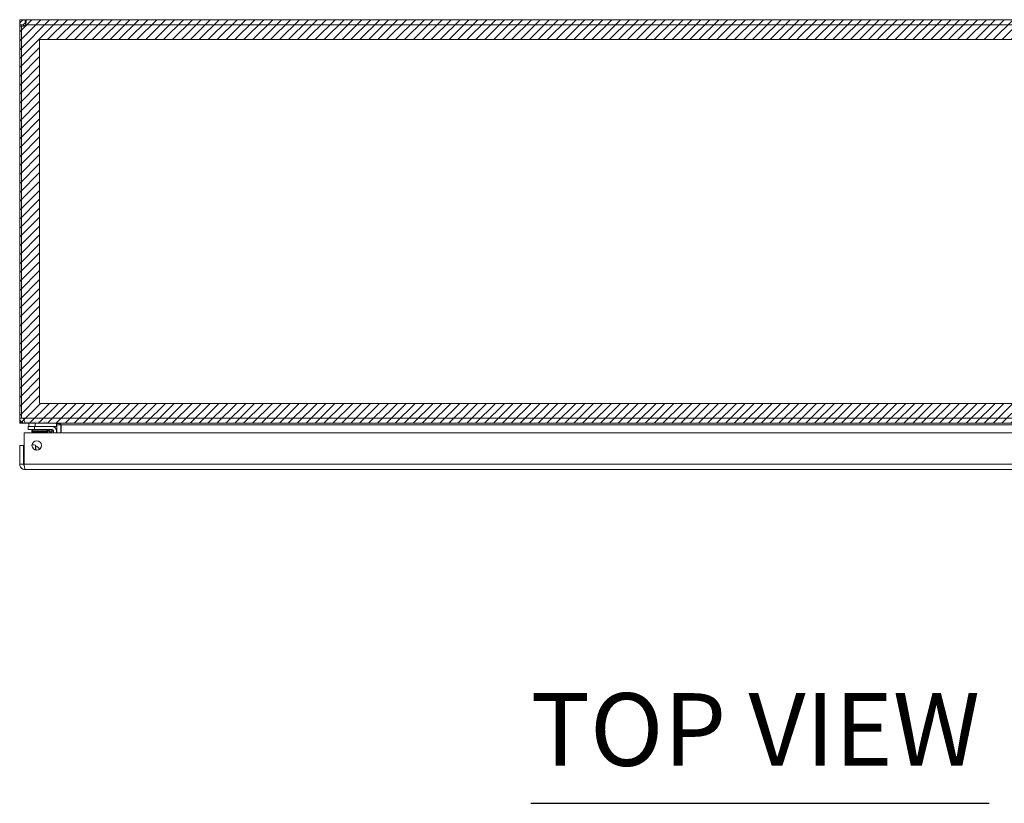
# Model space of a CAD drawing. Units: inches. Extents: x 15 to 199, y 7 to 119.
# Drawn here: x 53 to 72, y 104 to 119 of the extents above; entities that cross this region are included whole.
import ezdxf

# ---------------------------------------------------------------- set-up
doc = ezdxf.new("R2010")
doc.units = ezdxf.units.IN
doc.header["$LTSCALE"] = 12
doc.header["$MEASUREMENT"] = 0
for name, color, linetype, lineweight in [('Hatch (ANSI)', 7, 'Continuous', 5), ('Sketch Geometry (ANSI)', 7, 'Continuous', 5), ('Symbol (ANSI)', 7, 'Continuous', 5), ('Visible (ANSI)', 7, 'Continuous', 5), ('Visible Narrow (ANSI)', 7, 'Continuous', 5), ('WORK AREA', 1, 'Continuous', 0)]:
    doc.layers.add(name, color=color, linetype=linetype, lineweight=lineweight)
doc.styles.add('Text Style168', font='tahoma.ttf')

msp = doc.modelspace()

# ---------------------------------------------------------------- hatches: boundary and pattern name
at = {"layer": 'Hatch (ANSI)'}
h = msp.add_hatch(dxfattribs=at)
h.set_pattern_fill('ANSI31', color=5, style=0)
h.paths.add_polyline_path([(82.34, 112.265), (82.34, 118.871), (53.127, 118.871), (53.127, 111.659), (79.733, 111.659), (79.733, 111.265), (52.733, 111.265), (52.733, 119.265), (82.733, 119.265), (82.733, 112.265)])

# ---------------------------------------------------------------- linework, layer by layer
at = {"layer": 'Sketch Geometry (ANSI)'}
for p, q in [((52.733, 119.265), (82.733, 119.265)), ((52.733, 111.265), (52.733, 119.265)), ((53.127, 118.871), (82.34, 118.871)), ((53.127, 111.659), (53.127, 118.871)), ((82.34, 111.659), (53.127, 111.659)), ((82.733, 111.265), (52.733, 111.265))]:
    msp.add_line(p, q, dxfattribs=at)
at = {"layer": 'Symbol (ANSI)', "lineweight": 30}
msp.add_line((62.859, 103.734), (71.944, 103.734), dxfattribs=at)
at = {"layer": 'Visible (ANSI)'}
for p, q in [((52.839, 119.265), (52.839, 119.191)), ((52.839, 119.265), (52.848, 119.265)), ((52.848, 119.265), (52.848, 119.191)), ((52.848, 119.265), (82.619, 119.265)), ((52.784, 119.16), (52.733, 119.16)), ((52.733, 119.137), (52.733, 119.16)), ((52.77, 119.137), (52.733, 119.137)), ((52.733, 119.137), (52.733, 111.37)), ((52.77, 111.37), (52.77, 119.14)), ((52.807, 119.137), (52.778, 119.137)), ((52.807, 119.16), (52.784, 119.16)), ((52.807, 119.16), (52.807, 119.137)), ((52.807, 119.137), (52.807, 119.136)), ((52.848, 119.191), (52.839, 119.191)), ((52.733, 111.37), (52.77, 111.37)), ((52.77, 111.37), (52.818, 111.37)), ((52.839, 111.272), (52.839, 111.265)), ((52.839, 111.265), (52.85, 111.265)), ((82.617, 111.265), (52.85, 111.265)), ((52.915, 111.265), (52.915, 111.203)), ((53.465, 111.265), (53.465, 111.203)), ((53.472, 111.234), (53.472, 111.077)), ((53.546, 111.077), (53.546, 111.234)), ((53.557, 111.234), (53.557, 111.077)), ((52.821, 110.453), (52.821, 111.077)), ((52.821, 111.077), (82.525, 111.077)), ((53.024, 111.203), (52.899, 111.203)), ((52.899, 111.144), (52.899, 111.203)), ((52.899, 111.144), (53.024, 111.144)), ((52.998, 111.144), (52.973, 111.115)), ((53.293, 111.115), (52.973, 111.115)), ((52.973, 111.093), (52.973, 111.115)), ((53.293, 111.093), (52.973, 111.093)), ((53.024, 111.203), (53.376, 111.203)), ((53.376, 111.144), (53.024, 111.144)), ((53.269, 111.143), (53.293, 111.115)), ((53.293, 111.093), (53.293, 111.115)), ((53.35, 111.077), (53.298, 111.129)), ((53.376, 111.203), (53.465, 111.203)), ((53.403, 111.077), (53.403, 111.117)), ((53.462, 111.117), (53.462, 111.077)), ((52.809, 110.827), (52.735, 110.827)), ((52.735, 110.827), (52.735, 110.453)), ((52.809, 110.453), (52.809, 110.827)), ((53.048, 110.831), (53.048, 110.736)), ((52.809, 110.453), (52.735, 110.453)), ((82.505, 110.347), (52.841, 110.347))]:
    msp.add_line(p, q, dxfattribs=at)
msp.add_circle((53.071, 110.827), 0.094, dxfattribs=at)
for centre, radius, start, end in [((52.795, 119.203), 0.068, 248.3315, 320.6215), ((52.839, 111.37), 0.0312, 180, 231.7663), ((53.441, 111.234), 0.105, 0, 7.9309), ((53.263, 111.094), 0.05, 45, 90), ((53.376, 111.117), 0.086, 0, 90), ((53.376, 111.117), 0.0269, 0, 90), ((52.993, 110.671), 0.156, 31.1524, 69.288), ((52.993, 110.671), 0.0965, 40.0445, 49.4592)]:
    msp.add_arc(centre, radius, start, end, dxfattribs=at)
for points, knots in [([(52.733, 119.16), (52.733, 119.181), (52.741, 119.209), (52.76, 119.229), (52.778, 119.25), (52.806, 119.262), (52.829, 119.264), (52.832, 119.265), (52.835, 119.265), (52.839, 119.265)], [-2.25808, -2.25808, -2.25808, -2.25808, -1.619362, -1.619362, -1.619362, -0.98026, -0.98026, -0.98026, -0.883512, -0.883512, -0.883512, -0.883512]), ([(52.848, 119.265), (52.857, 119.265), (52.863, 119.257), (52.863, 119.238), (52.864, 119.22), (52.86, 119.193), (52.852, 119.17), (52.851, 119.166), (52.849, 119.163), (52.848, 119.16)], [-0.687284, -0.687284, -0.687284, -0.687284, -0.048565, -0.048565, -0.048565, 0.590536, 0.590536, 0.590536, 0.687284, 0.687284, 0.687284, 0.687284]), ([(52.839, 119.191), (52.83, 119.191), (52.819, 119.186), (52.813, 119.177), (52.809, 119.171), (52.807, 119.165), (52.807, 119.16)], [0.883512, 0.883512, 0.883512, 0.883512, 1.733877, 1.733877, 1.733877, 2.25808, 2.25808, 2.25808, 2.25808]), ([(52.733, 111.37), (52.733, 111.333), (52.754, 111.297), (52.786, 111.279), (52.802, 111.27), (52.82, 111.265), (52.839, 111.265)], [0, 0, 0, 0, 1.050651, 1.050651, 1.050651, 1.570796, 1.570796, 1.570796, 1.570796]), ([(52.85, 111.265), (52.839, 111.265), (52.828, 111.286), (52.823, 111.318), (52.82, 111.334), (52.818, 111.352), (52.818, 111.37)], [-1.570796, -1.570796, -1.570796, -1.570796, -0.520146, -0.520146, -0.520146, 0, 0, 0, 0]), ([(53.557, 111.234), (53.557, 111.245), (53.532, 111.257), (53.497, 111.262), (53.483, 111.264), (53.467, 111.265), (53.452, 111.265)], [-3.141593, -3.141593, -3.141593, -3.141593, -2.012802, -2.012802, -2.012802, -1.570796, -1.570796, -1.570796, -1.570796]), ([(52.977, 110.84), (52.982, 110.84), (52.987, 110.84), (53.011, 110.841), (53.03, 110.837), (53.048, 110.831)], [0.1009757, 0.1009757, 0.1009757, 0.1009757, 0.1391881, 0.1391881, 0.2832802, 0.2832802, 0.2832802, 0.2832802]), ([(53.051, 110.776), (53.05, 110.784), (53.05, 110.791), (53.049, 110.803), (53.048, 110.808), (53.048, 110.812)], [0, 0, 0, 0, 0.0808847, 0.0808847, 0.1618827, 0.1618827, 0.1618827, 0.1618827]), ([(53.051, 110.776), (53.052, 110.765), (53.053, 110.755), (53.057, 110.742), (53.058, 110.738), (53.06, 110.734)], [0.5556707, 0.5556707, 0.5556707, 0.5556707, 0.642561, 0.642561, 0.6954188, 0.6954188, 0.6954188, 0.6954188]), ([(52.735, 110.453), (52.735, 110.414), (52.758, 110.377), (52.793, 110.359), (52.807, 110.351), (52.824, 110.347), (52.841, 110.347)], [0, 0, 0, 0, 1.095058, 1.095058, 1.095058, 1.570796, 1.570796, 1.570796, 1.570796]), ([(52.824, 110.427), (52.816, 110.432), (52.81, 110.44), (52.81, 110.45), (52.81, 110.451), (52.809, 110.452), (52.809, 110.453)], [0.5736743, 0.5736743, 0.5736743, 0.5736743, 1.4834748, 1.4834748, 1.4834748, 1.5707963, 1.5707963, 1.5707963, 1.5707963]), ([(52.841, 110.347), (52.836, 110.347), (52.831, 110.37), (52.827, 110.404), (52.825, 110.419), (52.823, 110.436), (52.821, 110.453)], [0, 0, 0, 0, 1.095058, 1.095058, 1.095058, 1.570796, 1.570796, 1.570796, 1.570796])]:
    msp.add_open_spline(points, degree=3, knots=knots, dxfattribs=at)
for points in [[(52.858, 119.19), (52.855, 119.19), (52.852, 119.191), (52.848, 119.191)], [(53.449, 111.264), (53.446, 111.265), (53.443, 111.265), (53.441, 111.265)], [(53.472, 111.234), (53.472, 111.241), (53.469, 111.248), (53.465, 111.254)]]:
    msp.add_open_spline(points, degree=3, dxfattribs=at)
at = {"layer": 'Visible Narrow (ANSI)'}
for p, q in [((82.619, 119.16), (52.848, 119.16)), ((52.818, 111.37), (82.648, 111.37)), ((53.04, 111.203), (53.04, 111.265)), ((53.472, 111.234), (53.546, 111.234)), ((81.91, 111.234), (53.557, 111.234)), ((53.024, 111.203), (53.024, 111.144)), ((52.821, 110.453), (82.525, 110.453))]:
    msp.add_line(p, q, dxfattribs=at)
for points, knots in [([(53.366, 111.107), (53.361, 111.108), (53.355, 111.11), (53.35, 111.112), (53.34, 111.115), (53.33, 111.118), (53.322, 111.121), (53.314, 111.124), (53.308, 111.126), (53.304, 111.127), (53.3, 111.129), (53.298, 111.129), (53.298, 111.129)], [1.937541, 1.937541, 1.937541, 1.937541, 2.111195, 2.111195, 2.111195, 2.452979, 2.452979, 2.452979, 2.789877, 2.789877, 2.789877, 3.141593, 3.141593, 3.141593, 3.141593]), ([(53.376, 111.144), (53.377, 111.144), (53.377, 111.143), (53.377, 111.143), (53.377, 111.142), (53.376, 111.141), (53.376, 111.14), (53.376, 111.139), (53.376, 111.138), (53.375, 111.136), (53.375, 111.135), (53.375, 111.134), (53.374, 111.133), (53.374, 111.132), (53.374, 111.132), (53.374, 111.131), (53.373, 111.128), (53.372, 111.125), (53.371, 111.121), (53.371, 111.121), (53.37, 111.12), (53.37, 111.119), (53.37, 111.119), (53.37, 111.118), (53.37, 111.118), (53.369, 111.117), (53.369, 111.116), (53.369, 111.115), (53.368, 111.112), (53.367, 111.109), (53.366, 111.107)], [0, 0, 0, 0, 0.000256179, 0.000256179, 0.000256179, 0.00050149, 0.00050149, 0.00050149, 0.000734639, 0.000734639, 0.000734639, 0.000876974, 0.000876974, 0.000876974, 0.000955314, 0.000955314, 0.000955314, 0.001315461, 0.001315461, 0.001315461, 0.001365979, 0.001365979, 0.001365979, 0.001425083, 0.001425083, 0.001425083, 0.0015073, 0.0015073, 0.0015073, 0.001753949, 0.001753949, 0.001753949, 0.001753949]), ([(53.403, 111.117), (53.403, 111.117), (53.403, 111.117), (53.402, 111.117), (53.402, 111.117), (53.401, 111.117), (53.4, 111.117), (53.398, 111.117), (53.397, 111.116), (53.396, 111.116), (53.395, 111.115), (53.394, 111.115), (53.392, 111.115), (53.392, 111.115), (53.391, 111.115), (53.391, 111.114), (53.388, 111.113), (53.384, 111.112), (53.381, 111.111), (53.38, 111.111), (53.379, 111.111), (53.379, 111.111), (53.378, 111.111), (53.378, 111.11), (53.377, 111.11), (53.376, 111.11), (53.375, 111.11), (53.374, 111.109), (53.372, 111.108), (53.369, 111.107), (53.366, 111.107)], [0, 0, 0, 0, 0.000256179, 0.000256179, 0.000256179, 0.00050149, 0.00050149, 0.00050149, 0.000734639, 0.000734639, 0.000734639, 0.000876974, 0.000876974, 0.000876974, 0.000955314, 0.000955314, 0.000955314, 0.001315461, 0.001315461, 0.001315461, 0.001365979, 0.001365979, 0.001365979, 0.001425083, 0.001425083, 0.001425083, 0.0015073, 0.0015073, 0.0015073, 0.001753949, 0.001753949, 0.001753949, 0.001753949]), ([(53.376, 111.077), (53.374, 111.082), (53.373, 111.086), (53.371, 111.091), (53.37, 111.096), (53.368, 111.101), (53.366, 111.107)], [0.8787418, 0.8787418, 0.8787418, 0.8787418, 1.0303978, 1.0303978, 1.0303978, 1.2040515, 1.2040515, 1.2040515, 1.2040515])]:
    msp.add_open_spline(points, degree=3, knots=knots, dxfattribs=at)

# ---------------------------------------------------------------- texts
at = {"layer": 'Symbol (ANSI)', "insert": (62.857, 104.027), "char_height": 1.44, "attachment_point": 7, "style": 'Text Style168'}
msp.add_mtext('TOP VIEW', dxfattribs=at)
at = {"layer": 'WORK AREA', "color": 1}
msp.add_text('&RP,N4123008SSC-TOP-3PT', height=0.03, dxfattribs=at).set_placement((52.733, 111.265))

doc.saveas('drawing.dxf')
